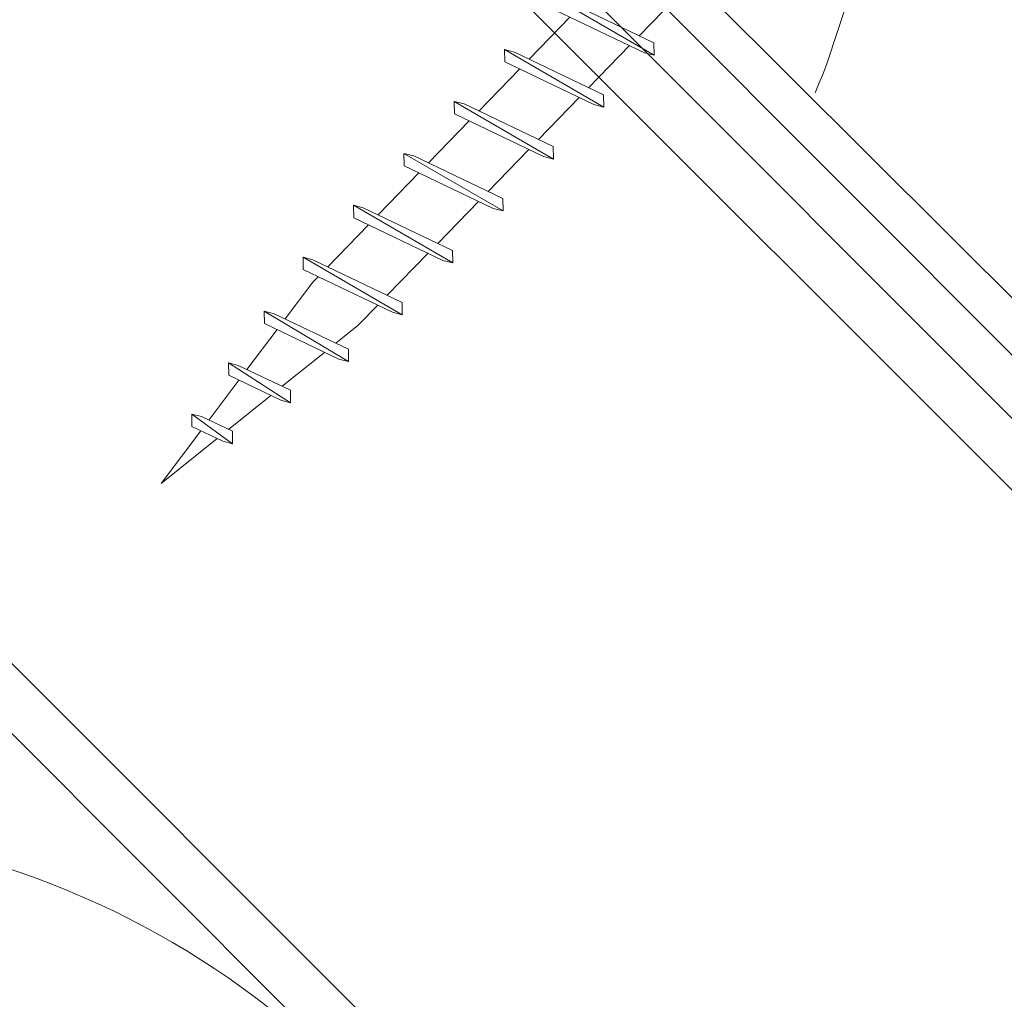
# Model space of a CAD drawing. Units: millimetres. Extents: x 14221 to 15147, y 3229 to 3846.
# Drawn here: x 14910 to 14945, y 3600 to 3636 of the extents above; entities that cross this region are included whole.
import ezdxf

# ---------------------------------------------------------------- set-up
doc = ezdxf.new("R2010")
doc.units = ezdxf.units.MM
doc.header["$MEASUREMENT"] = 0
doc.layers.add('0_10MM', color=1, linetype='Continuous', lineweight=5)
doc.layers.add('0_25MM', color=2, linetype='Continuous', lineweight=20)

# ---------------------------------------------------------------- blocks, each defined once
blk = doc.blocks.new('jebitny wkrecior')
at = {"layer": '0_10MM'}
for p, q in [((42.8, 2), (42.485, 1.685)), ((42.8, 2), (43.8, -2)), ((42.8, 2), (42.982, 1.685)), ((45.4, 2), (45.085, 1.685)), ((45.4, 2), (46.4, -2)), ((45.4, 2), (45.582, 1.685)), ((48, 2), (47.685, 1.685)), ((48, 2), (49, -2)), ((48, 2), (48.182, 1.685)), ((50.6, 2), (50.285, 1.685)), ((50.6, 2), (51.6, -2)), ((50.6, 2), (50.782, 1.685)), ((53.2, 2), (52.885, 1.685)), ((53.2, 2), (52.885, 1.685)), ((53.2, 2), (54.2, -2)), ((53.2, 2), (53.382, 1.685)), ((53.2, 2), (54.2, -2)), ((53.2, 2), (53.382, 1.685)), ((55.8, 2), (55.485, 1.685)), ((55.8, 2), (56.8, -2)), ((55.8, 2), (55.982, 1.685)), ((58.354, 1.788), (58.039, 1.473)), ((58.354, 1.788), (58.536, 1.473)), ((58.354, 1.788), (59.165, -1.649)), ((42.485, 1.685), (43.618, -1.685)), ((42.982, 1.685), (44.115, -1.685)), ((45.085, 1.685), (46.218, -1.685)), ((45.582, 1.685), (46.715, -1.685)), ((47.685, 1.685), (48.818, -1.685)), ((48.182, 1.685), (49.315, -1.685)), ((50.285, 1.685), (51.418, -1.685)), ((50.782, 1.685), (51.915, -1.685)), ((52.885, 1.685), (54.018, -1.685)), ((52.885, 1.685), (54.018, -1.685)), ((53.382, 1.685), (54.515, -1.685)), ((53.382, 1.685), (54.515, -1.685)), ((55.485, 1.685), (56.618, -1.685)), ((55.982, 1.685), (57.115, -1.685)), ((58.039, 1.473), (58.983, -1.334)), ((58.536, 1.473), (59.48, -1.334)), ((40.57, 1.125), (42.673, 1.125)), ((43.17, 1.125), (45.273, 1.125)), ((45.77, 1.125), (47.873, 1.125)), ((48.37, 1.125), (50.473, 1.125)), ((50.97, 1.125), (53.073, 1.125)), ((53.57, 1.125), (55.673, 1.125)), ((53.57, 1.125), (55.673, 1.125)), ((56.17, 1.125), (57.193, 1.125)), ((57.193, 1.125), (58.198, 0.999)), ((60.866, 1.318), (60.551, 1.003)), ((60.866, 1.318), (61.048, 1.003)), ((60.866, 1.318), (61.394, -1.279)), ((58.717, 0.935), (60.655, 0.692)), ((60.551, 1.003), (61.212, -0.964)), ((61.048, 1.003), (61.709, -0.964)), ((63.378, 0.848), (63.063, 0.533)), ((63.378, 0.848), (63.56, 0.533)), ((63.378, 0.848), (63.636, -0.948)), ((61.174, 0.627), (63.112, 0.385)), ((63.063, 0.533), (63.455, -0.633)), ((63.56, 0.533), (63.951, -0.633)), ((63.631, 0.32), (66.194, 0)), ((66.194, 0), (63.838, -0.294)), ((61.102, -0.636), (59.32, -0.859)), ((63.361, -0.354), (61.579, -0.577)), ((63.636, -0.948), (63.455, -0.633)), ((63.636, -0.948), (63.951, -0.633)), ((58.843, -0.919), (57.193, -1.125)), ((61.394, -1.279), (61.212, -0.964)), ((61.394, -1.279), (61.709, -0.964)), ((46.03, -1.125), (43.927, -1.125)), ((48.63, -1.125), (46.527, -1.125)), ((51.23, -1.125), (49.127, -1.125)), ((53.83, -1.125), (51.727, -1.125)), ((56.43, -1.125), (54.327, -1.125)), ((56.43, -1.125), (54.327, -1.125)), ((57.193, -1.125), (56.927, -1.125)), ((59.165, -1.649), (58.983, -1.334)), ((59.165, -1.649), (59.48, -1.334)), ((46.4, -2), (46.218, -1.685)), ((46.4, -2), (46.715, -1.685)), ((49, -2), (48.818, -1.685)), ((49, -2), (49.315, -1.685)), ((51.6, -2), (51.418, -1.685)), ((51.6, -2), (51.915, -1.685)), ((54.2, -2), (54.018, -1.685)), ((54.2, -2), (54.018, -1.685)), ((54.2, -2), (54.515, -1.685)), ((54.2, -2), (54.515, -1.685)), ((56.8, -2), (56.618, -1.685)), ((56.8, -2), (57.115, -1.685))]:
    blk.add_line(p, q, dxfattribs=at)

msp = doc.modelspace()

# ---------------------------------------------------------------- linework, layer by layer
at = {"layer": '0_10MM'}
for p, q in [((15041.186, 3523.081), (14861.178, 3703.089)), ((14915.885, 3655.223), (14951.288, 3619.915))]:
    msp.add_line(p, q, dxfattribs=at)
at = {"layer": '0_10MM', "lineweight": 5, "ltscale": 5}
for p, q in [((14863.859, 3703.089), (14946.435, 3620.408)), ((14866.15, 3703.089), (14947.582, 3621.553))]:
    msp.add_line(p, q, dxfattribs=at)
at = {"layer": '0_10MM'}
msp.add_lwpolyline([(14939.249, 3678.29), (14940.243, 3675.275), (14941.061, 3672.21), (14941.685, 3669.104), (14942.144, 3665.632), (14942.399, 3662.134), (14942.505, 3658.629), (14942.5, 3654.993), (14942.362, 3651.359), (14942.059, 3647.737), (14941.384, 3643.11), (14940.341, 3638.545), (14938.884, 3634.108), (14938.743, 3633.747), (14938.599, 3633.387), (14938.452, 3633.029)], dxfattribs=at)
msp.add_arc((14899.92, 3576.03), 30.627, 300.5601, 158.8052, dxfattribs=at)
at = {"layer": '0_25MM'}
for p, q in [((15024.963, 3497.118), (14854.839, 3667.242)), ((14979.184, 3540.372), (14868.204, 3651.352))]:
    msp.add_line(p, q, dxfattribs=at)

# ---------------------------------------------------------------- block references
at = {"layer": '0_10MM', "rotation": 225.8492079828122}
msp.add_blockref('jebitny wkrecior', (14961.038, 3666.48), dxfattribs=at)

doc.saveas('drawing.dxf')
